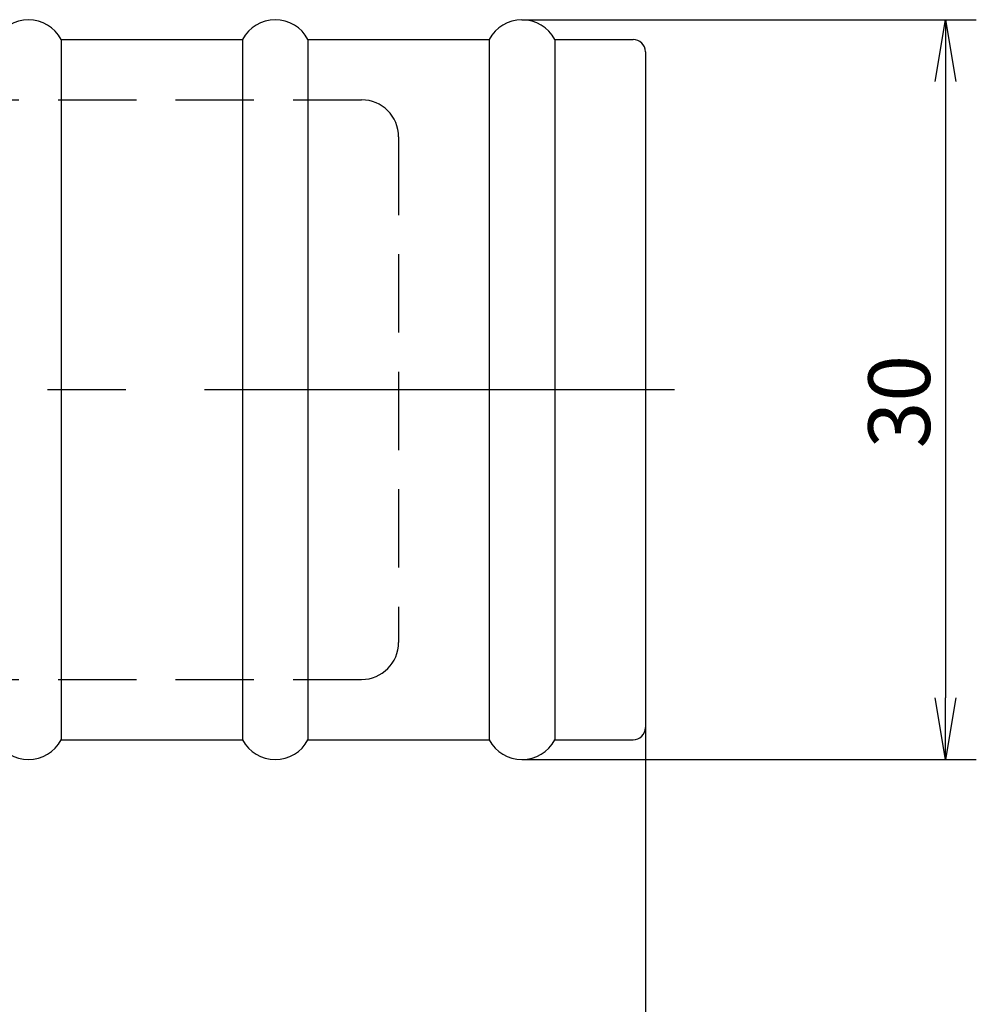
# Model space of a CAD drawing. Extents: x 1152 to 1719, y 257 to 663.
# Drawn here: x 1611 to 1650, y 438 to 478 of the extents above; entities that cross this region are included whole.
import ezdxf

# ---------------------------------------------------------------- set-up
doc = ezdxf.new("R2010")
doc.units = 0
doc.linetypes.add('CENTER2', pattern=[28.575, 19.05, -3.175, 3.175, -3.175])
doc.linetypes.add('HIDDEN2', pattern=[4.7625, 3.175, -1.5875])
doc.layers.get('0').update_dxf_attribs({"linetype": 'CONTINUOUS'})
doc.layers.get('DEFPOINTS').update_dxf_attribs({"linetype": 'CONTINUOUS'})
for name, color, linetype in [('中心線', 4, 'CENTER2'), ('外形線', 7, 'CONTINUOUS'), ('握り', 3, 'CONTINUOUS'), ('隠れ線2', 1, 'HIDDEN2')]:
    doc.layers.add(name, color=color, linetype=linetype)
doc.styles.add('STYLE3', font='romans.shx', dxfattribs={"bigfont": 'bigfont.shx'})
doc.dimstyles.get("Standard").update_dxf_attribs({"dimtxt": 2.5, "dimasz": 2.5, "dimexe": 1.25, "dimexo": 0.625, "dimtad": 1, "dimcen": 2.5, "dimazin": 3, "dimtfac": 1, "dimtmove": 0, "dimatfit": 3})

# ---------------------------------------------------------------- blocks, each defined once
blk = doc.blocks.new('_OPEN')
at = {"color": 0, "linetype": 'BYBLOCK'}
for p, q in [((-1, 0.167), (0, 0)), ((0, 0), (-1, -0.167)), ((0, 0), (-1, 0))]:
    blk.add_line(p, q, dxfattribs=at)
blk = doc.blocks.new('*U177')
at = {"layer": '外形線', "color": 6, "style": 'STYLE3'}
blk.add_text('100', height=2.5, dxfattribs=at).set_placement((1582.456, 378.798))
blk = doc.blocks.new('*D33')
at = {"layer": 'DEFPOINTS', "color": 0}
for p in [(1536.206, 449.375), (1636.206, 449.375), (1636.206, 378.173)]:
    blk.add_point(p, dxfattribs=at)
at = {"layer": '外形線', "color": 2}
for p, q in [((1536.206, 449.375), (1536.206, 376.923)), ((1636.206, 449.375), (1636.206, 376.923)), ((1538.706, 378.173), (1633.706, 378.173))]:
    blk.add_line(p, q, dxfattribs=at)
at = {"layer": '外形線'}
blk.add_blockref('*U177', (0, 0), dxfattribs=at)
at = {"layer": '外形線', "color": 2, "xscale": 2.5, "yscale": 2.5, "zscale": 2.5, "rotation": 180}
blk.add_blockref('_OPEN', (1536.206, 378.173), dxfattribs=at)
at = {"layer": '外形線', "color": 2, "xscale": 2.5, "yscale": 2.5, "zscale": 2.5}
blk.add_blockref('_OPEN', (1636.206, 378.173), dxfattribs=at)
blk = doc.blocks.new('*U181')
at = {"layer": '外形線', "color": 6, "style": 'STYLE3'}
blk.add_text('368', height=2.5, dxfattribs=at).set_placement((1483.679, 358.34))
blk = doc.blocks.new('*D37')
at = {"layer": 'DEFPOINTS', "color": 0}
for p in [(1636.206, 449.375), (1268.251, 436.791), (1636.206, 357.715)]:
    blk.add_point(p, dxfattribs=at)
at = {"layer": '外形線', "color": 2}
for p, q in [((1636.206, 449.375), (1636.206, 356.465)), ((1268.251, 436.791), (1268.251, 356.465)), ((1270.751, 357.715), (1633.706, 357.715))]:
    blk.add_line(p, q, dxfattribs=at)
at = {"layer": '外形線'}
blk.add_blockref('*U181', (0, 0), dxfattribs=at)
at = {"layer": '外形線', "color": 2, "xscale": 2.5, "yscale": 2.5, "zscale": 2.5, "rotation": 180}
blk.add_blockref('_OPEN', (1268.251, 357.715), dxfattribs=at)
at = {"layer": '外形線', "color": 2, "xscale": 2.5, "yscale": 2.5, "zscale": 2.5}
blk.add_blockref('_OPEN', (1636.206, 357.715), dxfattribs=at)
blk = doc.blocks.new('*U182')
at = {"layer": '外形線', "color": 6, "style": 'STYLE3'}
blk.add_text('30', height=2.5, rotation=90, dxfattribs=at).set_placement((1647.742, 460.694))
blk = doc.blocks.new('*D38')
at = {"layer": 'DEFPOINTS', "color": 0}
for p in [(1631.206, 478.075), (1631.206, 448.075), (1648.367, 448.075)]:
    blk.add_point(p, dxfattribs=at)
at = {"layer": '外形線', "color": 2}
for p, q in [((1631.206, 478.075), (1649.617, 478.075)), ((1648.367, 475.575), (1648.367, 450.575)), ((1631.206, 448.075), (1649.617, 448.075))]:
    blk.add_line(p, q, dxfattribs=at)
at = {"layer": '外形線', "color": 2, "xscale": 2.5, "yscale": 2.5, "zscale": 2.5}
for p, rotation in [((1648.367, 478.075), 90), ((1648.367, 448.075), 270)]:
    blk.add_blockref('_OPEN', p, dxfattribs=dict(at, rotation=rotation))
at = {"layer": '外形線'}
blk.add_blockref('*U182', (0, 0), dxfattribs=at)

msp = doc.modelspace()

# ---------------------------------------------------------------- linework, layer by layer
at = {"layer": '中心線'}
msp.add_line((1532.608, 463.075), (1639.421, 463.075), dxfattribs=at)
at = {"layer": '握り'}
for p, q in [((1612.533, 477.275), (1612.533, 448.875)), ((1612.533, 477.275), (1619.879, 477.275)), ((1619.879, 477.275), (1619.879, 448.875)), ((1622.533, 477.275), (1622.533, 448.875)), ((1622.533, 477.275), (1629.879, 477.275)), ((1629.879, 477.275), (1629.879, 448.875)), ((1632.533, 477.275), (1632.533, 448.875)), ((1632.533, 477.275), (1635.706, 477.275)), ((1636.206, 476.775), (1636.206, 449.375)), ((1612.533, 448.875), (1619.879, 448.875)), ((1622.533, 448.875), (1629.879, 448.875)), ((1632.533, 448.875), (1635.706, 448.875))]:
    msp.add_line(p, q, dxfattribs=at)
for centre, radius, start, end in [((1611.206, 476.575), 1.5, 27.8181, 152.1819), ((1621.206, 476.575), 1.5, 27.8181, 152.1819), ((1631.206, 476.575), 1.5, 27.8181, 152.1819), ((1635.706, 476.775), 0.5, 0, 90), ((1635.706, 449.375), 0.5, 270, 0), ((1611.206, 449.575), 1.5, 207.8181, 332.1819), ((1621.206, 449.575), 1.5, 207.8181, 332.1819), ((1631.206, 449.575), 1.5, 207.8181, 332.1819)]:
    msp.add_arc(centre, radius, start, end, dxfattribs=at)
at = {"layer": '隠れ線2'}
for p, q in [((1536.206, 474.825), (1624.706, 474.825)), ((1626.206, 473.325), (1626.206, 452.825)), ((1536.206, 451.325), (1624.706, 451.325))]:
    msp.add_line(p, q, dxfattribs=at)
for centre, start, end in [((1624.706, 473.325), 0, 90), ((1624.706, 452.825), 270, 0)]:
    msp.add_arc(centre, 1.5, start, end, dxfattribs=at)

# ---------------------------------------------------------------- dimensions: what is measured, and where the dimension line sits
at = {"layer": '外形線'}
dim = msp.add_linear_dim(base=(1648.367, 448.075), p1=(1631.206, 478.075), p2=(1631.206, 448.075), angle=90, dimstyle='Standard', override={"dimdec": 2}, dxfattribs=at)
dim.commit()
dim.dimension.update_dxf_attribs({"geometry": '*D38', "text_midpoint": (1646.492, 463.075)})
dim = msp.add_linear_dim(base=(1636.2061, 357.7155), p1=(1268.2514, 436.7906), p2=(1636.2061, 449.3749), dimstyle='Standard', dxfattribs=at)
dim.commit()
dim.dimension.update_dxf_attribs({"geometry": '*D37', "text_midpoint": (1487.2507, 357.7155), "dimtype": 128})
dim = msp.add_linear_dim(base=(1636.206, 378.173), p1=(1536.206, 449.375), p2=(1636.206, 449.375), dimstyle='Standard', dxfattribs=at)
dim.commit()
dim.dimension.update_dxf_attribs({"geometry": '*D33', "text_midpoint": (1586.206, 380.048)})

doc.saveas('drawing.dxf')
